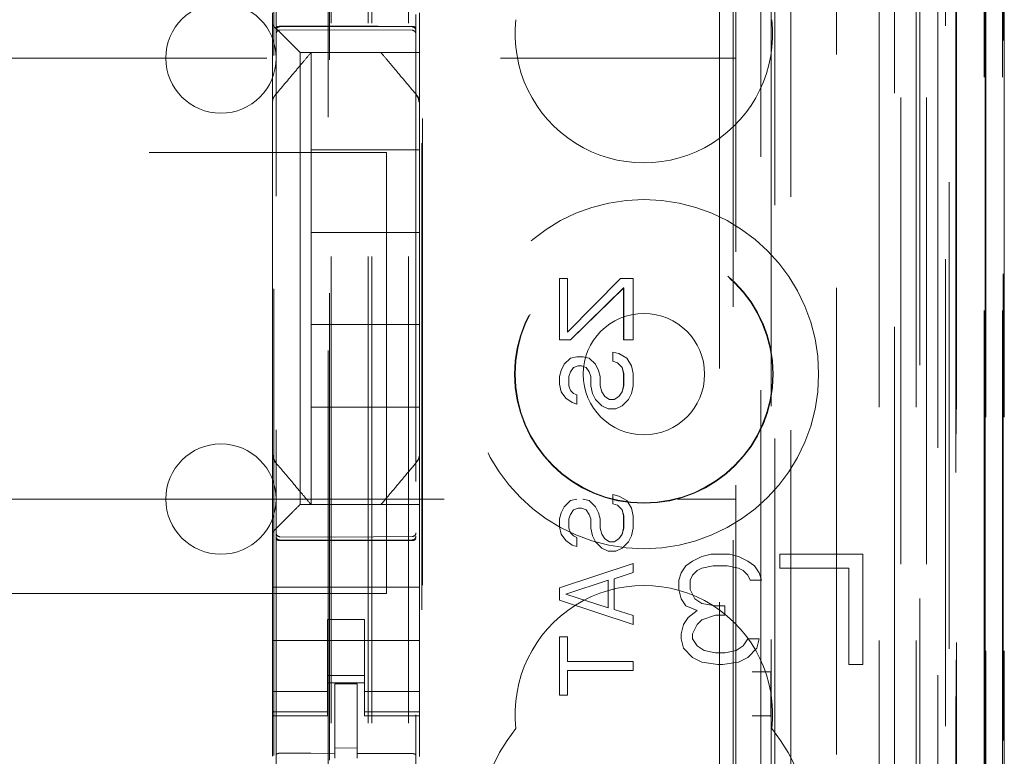
# Model space of a CAD drawing. Units: millimetres. Extents: x 11 to 205, y 5 to 292.
# Drawn here: x 97 to 100, y 142 to 144 of the extents above; entities that cross this region are included whole.
import ezdxf

# ---------------------------------------------------------------- set-up
doc = ezdxf.new("R2010")
doc.units = ezdxf.units.MM
doc.linetypes.add('HIDDEN', pattern=[1.905, 1.27, -0.635])

msp = doc.modelspace()

# ---------------------------------------------------------------- linework, layer by layer
at = {"color": 7, "linetype": 'HIDDEN', "lineweight": 18}
for p, q in [((98.9948, 122.647), (98.9948, 228.637)), ((97.8988, 123.142), (97.8988, 228.142)), ((97.9988, 123.142), (97.9988, 228.142)), ((99.2788, 228.142), (99.2788, 123.142)), ((99.3788, 228.142), (99.3788, 123.142)), ((99.1623, 227.197), (99.1623, 124.087)), ((97.8888, 123.142), (97.8888, 203.892)), ((97.7888, 123.142), (97.7888, 203.742)), ((99.6159, 152.9401), (99.6159, 123.1345)), ((99.5643, 152.8401), (99.5643, 123.1345)), ((99.5668, 152.8549), (99.5668, 123.1345)), ((99.6143, 152.8401), (99.6143, 123.1345)), ((99.3204, 152.7961), (99.3204, 127.842)), ((99.0388, 152.5145), (99.0388, 127.842)), ((98.8888, 152.3645), (98.8888, 128.091)), ((97.6388, 150.6109), (97.6388, 127.6104)), ((98.0188, 127.6101), (98.0188, 150.6112)), ((99.3888, 150.1516), (99.3888, 123.142)), ((99.4588, 123.1345), (99.4588, 150.1516)), ((99.3371, 123.5748), (99.3371, 150.1129)), ((99.4071, 123.5748), (99.4071, 150.1129)), ((99.4871, 127.6345), (99.4871, 150.1145)), ((99.5671, 127.6345), (99.5671, 150.1145)), ((99.4873, 127.6595), (99.4873, 150.0895)), ((97.7838, 128.757), (97.7838, 150.047)), ((98.9847, 150.0396), (98.9847, 142.332)), ((99.4376, 127.7015), (99.4376, 150.0477)), ((99.4377, 127.7176), (99.4377, 150.0315)), ((99.4888, 150.0315), (99.4888, 127.7176)), ((99.488, 127.7595), (99.488, 149.9895)), ((99.4882, 149.9645), (99.4882, 127.7845)), ((99.5682, 127.7845), (99.5682, 149.9645)), ((99.6188, 127.7845), (99.6188, 149.9645)), ((99.4688, 129.0592), (99.4688, 149.7449)), ((98.8447, 129.822), (98.8447, 148.982)), ((98.0347, 140.5959), (98.0347, 148.462)), ((98.0369, 140.6625), (98.0369, 148.412)), ((98.8818, 148.4055), (98.8818, 130.3986)), ((98.9565, 130.3983), (98.9565, 148.4057)), ((97.7802, 147.0163), (97.7802, 131.7877)), ((97.6324, 142.1042), (97.6324, 144.5643)), ((97.6288, 144.092), (97.6288, 144.1252)), ((98.0288, 144.1252), (98.0288, 144.0686)), ((97.6288, 143.8811), (97.6288, 144.092)), ((97.6487, 144.087), (97.7988, 144.0878)), ((97.7988, 144.0878), (98.0088, 144.0867)), ((97.6487, 144.078), (97.7988, 144.0788)), ((97.6522, 144.0686), (97.6804, 144.0405)), ((97.7988, 144.0788), (98.0088, 144.0777)), ((98.0288, 144.0686), (98.0288, 144.0405)), ((98.0288, 144.0405), (98.0288, 144.017)), ((97.7038, 144.017), (98.0288, 144.017)), ((97.7038, 142.787), (97.7038, 144.017)), ((97.7338, 144.017), (97.7338, 143.752)), ((97.7765, 144.017), (97.8811, 144.017)), ((98.0288, 143.8811), (98.0288, 144.017)), ((75.3888, 144.002), (98.8888, 144.002)), ((98.0218, 143.9004), (98.0218, 143.9004)), ((97.6288, 143.7864), (97.6288, 143.8811)), ((98.0288, 143.8811), (98.0288, 143.7864)), ((97.6288, 143.0176), (97.6288, 143.7864)), ((98.0288, 143.7864), (98.0288, 143.0176)), ((76.3388, 143.7455), (97.9388, 143.7455)), ((97.7338, 143.527), (97.7338, 143.752)), ((98.0288, 143.752), (97.7338, 143.752)), ((97.9388, 143.7455), (97.9388, 142.5455)), ((97.7338, 143.527), (97.7338, 143.277)), ((98.0288, 143.527), (97.7338, 143.527)), ((98.4094, 143.2354), (98.4094, 143.402)), ((98.4094, 143.402), (98.4094, 143.402)), ((98.4094, 143.2354), (98.4094, 143.402)), ((98.4094, 143.402), (98.4307, 143.402)), ((98.4307, 143.2562), (98.5753, 143.402)), ((98.4307, 143.2562), (98.5754, 143.402)), ((98.4307, 143.402), (98.4307, 143.2562)), ((98.4307, 143.402), (98.4307, 143.2562)), ((98.5754, 143.402), (98.5753, 143.402)), ((98.5754, 143.402), (98.6094, 143.402)), ((98.6094, 143.402), (98.6094, 143.2354)), ((98.6094, 143.402), (98.6094, 143.2354)), ((98.5839, 143.377), (98.4392, 143.2354)), ((98.5838, 143.377), (98.4392, 143.2354)), ((98.5838, 143.2354), (98.5838, 143.377)), ((98.5839, 143.377), (98.5838, 143.377)), ((98.5839, 143.2354), (98.5839, 143.377)), ((98.0288, 143.277), (97.7338, 143.277)), ((97.7338, 143.052), (97.7338, 143.277)), ((98.4307, 143.2562), (98.4307, 143.2562)), ((98.4094, 143.2354), (98.4094, 143.2354)), ((98.4392, 143.2354), (98.4094, 143.2354)), ((98.5839, 143.2354), (98.5838, 143.2354)), ((98.6094, 143.2354), (98.5839, 143.2354)), ((98.4221, 143.1687), (98.4392, 143.1854)), ((98.4222, 143.1687), (98.4392, 143.1854)), ((98.4392, 143.1854), (98.4562, 143.1895)), ((98.4392, 143.1854), (98.4562, 143.1895)), ((98.4392, 143.1854), (98.4392, 143.1854)), ((98.4562, 143.1895), (98.4562, 143.1895)), ((98.4562, 143.1895), (98.4733, 143.1895)), ((98.4732, 143.1895), (98.4902, 143.1854)), ((98.4733, 143.1895), (98.4903, 143.1854)), ((98.4903, 143.1854), (98.4902, 143.1854)), ((98.4902, 143.1854), (98.5073, 143.1687)), ((98.4903, 143.1854), (98.5073, 143.1687)), ((98.5541, 143.202), (98.5711, 143.1979)), ((98.5541, 143.177), (98.5541, 143.202)), ((98.5541, 143.202), (98.5541, 143.202)), ((98.5541, 143.177), (98.5541, 143.202)), ((98.5541, 143.202), (98.5711, 143.1979)), ((98.5668, 143.1729), (98.5541, 143.177)), ((98.5541, 143.177), (98.5541, 143.177)), ((98.5669, 143.1729), (98.5541, 143.177)), ((98.5711, 143.1979), (98.5711, 143.1979)), ((98.5711, 143.1979), (98.5924, 143.1854)), ((98.5711, 143.1979), (98.5924, 143.1854)), ((98.5924, 143.1854), (98.5924, 143.1854)), ((98.5924, 143.1854), (98.6052, 143.1645)), ((98.5924, 143.1854), (98.6051, 143.1645)), ((98.4094, 143.1354), (98.4136, 143.152)), ((98.4094, 143.1354), (98.4137, 143.152)), ((98.4136, 143.152), (98.4221, 143.1687)), ((98.4137, 143.152), (98.4136, 143.152)), ((98.4137, 143.152), (98.4222, 143.1687)), ((98.4222, 143.1687), (98.4221, 143.1687)), ((98.4477, 143.1604), (98.4392, 143.1479)), ((98.4477, 143.1604), (98.4392, 143.1479)), ((98.4605, 143.1645), (98.4477, 143.1604)), ((98.4605, 143.1645), (98.4477, 143.1604)), ((98.4477, 143.1604), (98.4477, 143.1604)), ((98.4605, 143.1645), (98.4605, 143.1645)), ((98.469, 143.1645), (98.4605, 143.1645)), ((98.4817, 143.1604), (98.469, 143.1645)), ((98.4818, 143.1604), (98.469, 143.1645)), ((98.4818, 143.1604), (98.4817, 143.1604)), ((98.4902, 143.1479), (98.4817, 143.1604)), ((98.4903, 143.1479), (98.4818, 143.1604)), ((98.5073, 143.1687), (98.5073, 143.1687)), ((98.5073, 143.1687), (98.5158, 143.152)), ((98.5073, 143.1687), (98.5158, 143.152)), ((98.5158, 143.152), (98.5158, 143.152)), ((98.5158, 143.152), (98.5201, 143.1354)), ((98.5158, 143.152), (98.52, 143.1354)), ((98.5669, 143.1729), (98.5668, 143.1729)), ((98.5796, 143.1604), (98.5668, 143.1729)), ((98.5796, 143.1604), (98.5669, 143.1729)), ((98.5796, 143.1604), (98.5796, 143.1604)), ((98.5838, 143.1437), (98.5796, 143.1604)), ((98.5839, 143.1437), (98.5796, 143.1604)), ((98.6052, 143.1645), (98.6051, 143.1645)), ((98.6051, 143.1645), (98.6094, 143.1437)), ((98.6052, 143.1645), (98.6094, 143.1437)), ((98.4094, 143.1145), (98.4094, 143.1354)), ((98.4094, 143.1354), (98.4094, 143.1354)), ((98.4094, 143.1145), (98.4094, 143.1354)), ((98.4392, 143.1479), (98.4349, 143.1354)), ((98.435, 143.1354), (98.4349, 143.1354)), ((98.4349, 143.1354), (98.4349, 143.1104)), ((98.4392, 143.1479), (98.435, 143.1354)), ((98.435, 143.1354), (98.435, 143.1104)), ((98.4392, 143.1479), (98.4392, 143.1479)), ((98.4903, 143.1479), (98.4902, 143.1479)), ((98.4945, 143.1354), (98.4902, 143.1479)), ((98.4945, 143.1354), (98.4903, 143.1479)), ((98.4945, 143.1354), (98.4945, 143.1354)), ((98.4945, 143.1104), (98.4945, 143.1354)), ((98.4945, 143.1104), (98.4945, 143.1354)), ((98.5201, 143.1354), (98.52, 143.1354)), ((98.52, 143.1354), (98.52, 143.1104)), ((98.5201, 143.1354), (98.5201, 143.1104)), ((98.5839, 143.1437), (98.5838, 143.1437)), ((98.5838, 143.1104), (98.5838, 143.1437)), ((98.5839, 143.1104), (98.5839, 143.1437)), ((98.6094, 143.1437), (98.6094, 143.1437)), ((98.6094, 143.1437), (98.6094, 143.1104)), ((98.6094, 143.1437), (98.6094, 143.1104)), ((98.4094, 143.1145), (98.4094, 143.1145)), ((98.4136, 143.0937), (98.4094, 143.1145)), ((98.4137, 143.0937), (98.4094, 143.1145)), ((98.435, 143.1104), (98.4349, 143.1104)), ((98.4349, 143.1104), (98.4392, 143.0979)), ((98.435, 143.1104), (98.4392, 143.0979)), ((98.4392, 143.0979), (98.4392, 143.0979)), ((98.4392, 143.0979), (98.4477, 143.0895)), ((98.4392, 143.0979), (98.4477, 143.0895)), ((98.4987, 143.0895), (98.4945, 143.1104)), ((98.4945, 143.1104), (98.4945, 143.1104)), ((98.4988, 143.0895), (98.4945, 143.1104)), ((98.5201, 143.1104), (98.52, 143.1104)), ((98.52, 143.1104), (98.5243, 143.0937)), ((98.5201, 143.1104), (98.5243, 143.0937)), ((98.5796, 143.0937), (98.5838, 143.1104)), ((98.5796, 143.0937), (98.5839, 143.1104)), ((98.5839, 143.1104), (98.5838, 143.1104)), ((98.6094, 143.1104), (98.6051, 143.0895)), ((98.6094, 143.1104), (98.6052, 143.0895)), ((98.6094, 143.1104), (98.6094, 143.1104)), ((98.4137, 143.0937), (98.4136, 143.0937)), ((98.4264, 143.077), (98.4136, 143.0937)), ((98.4265, 143.077), (98.4137, 143.0937)), ((98.4265, 143.077), (98.4264, 143.077)), ((98.4434, 143.0645), (98.4264, 143.077)), ((98.4435, 143.0645), (98.4265, 143.077)), ((98.4477, 143.0895), (98.4477, 143.0895)), ((98.4477, 143.0895), (98.4562, 143.0854)), ((98.4477, 143.0895), (98.4562, 143.0854)), ((98.4562, 143.0854), (98.4562, 143.0854)), ((98.4562, 143.0854), (98.4562, 143.0604)), ((98.4562, 143.0854), (98.4562, 143.0604)), ((98.4988, 143.0895), (98.4987, 143.0895)), ((98.5073, 143.0729), (98.4987, 143.0895)), ((98.5073, 143.0729), (98.4988, 143.0895)), ((98.5073, 143.0729), (98.5073, 143.0729)), ((98.5243, 143.0562), (98.5073, 143.0729)), ((98.5243, 143.0562), (98.5073, 143.0729)), ((98.5243, 143.0937), (98.5243, 143.0937)), ((98.5243, 143.0937), (98.5328, 143.0812)), ((98.5243, 143.0937), (98.5328, 143.0812)), ((98.5328, 143.0812), (98.5328, 143.0812)), ((98.5328, 143.0812), (98.5456, 143.0729)), ((98.5328, 143.0812), (98.5456, 143.0729)), ((98.5456, 143.0729), (98.5456, 143.0729)), ((98.5456, 143.0729), (98.5584, 143.0729)), ((98.5583, 143.0729), (98.5711, 143.0812)), ((98.5584, 143.0729), (98.5711, 143.0812)), ((98.5711, 143.0812), (98.5796, 143.0937)), ((98.5711, 143.0812), (98.5796, 143.0937)), ((98.5711, 143.0812), (98.5711, 143.0812)), ((98.5796, 143.0937), (98.5796, 143.0937)), ((98.5967, 143.0729), (98.5796, 143.0562)), ((98.5966, 143.0729), (98.5796, 143.0562)), ((98.6051, 143.0895), (98.5966, 143.0729)), ((98.5967, 143.0729), (98.5966, 143.0729)), ((98.6052, 143.0895), (98.5967, 143.0729)), ((98.6052, 143.0895), (98.6051, 143.0895)), ((97.7338, 143.052), (97.7338, 142.787)), ((98.0288, 143.052), (97.7338, 143.052)), ((98.4435, 143.0645), (98.4434, 143.0645)), ((98.4562, 143.0604), (98.4434, 143.0645)), ((98.4562, 143.0604), (98.4435, 143.0645)), ((98.4562, 143.0604), (98.4562, 143.0604)), ((98.5243, 143.0562), (98.5243, 143.0562)), ((98.5413, 143.0479), (98.5243, 143.0562)), ((98.5413, 143.0479), (98.5243, 143.0562)), ((98.5413, 143.0479), (98.5413, 143.0479)), ((98.5626, 143.0479), (98.5413, 143.0479)), ((98.5796, 143.0562), (98.5626, 143.0479)), ((98.5796, 143.0562), (98.5626, 143.0479)), ((98.5796, 143.0562), (98.5796, 143.0562)), ((97.6288, 142.923), (97.6288, 143.0176)), ((97.6288, 143.0176), (97.6288, 143.0176)), ((98.0288, 143.0176), (98.0288, 142.923)), ((97.6288, 142.712), (97.6288, 142.923)), ((98.0288, 142.787), (98.0288, 142.923)), ((83.4905, 142.802), (98.8888, 142.802)), ((98.4392, 142.7979), (98.4562, 142.802)), ((98.4392, 142.7979), (98.4562, 142.802)), ((98.4732, 142.802), (98.4902, 142.7979)), ((98.4733, 142.802), (98.4903, 142.7979)), ((98.5541, 142.8145), (98.5711, 142.8104)), ((98.5541, 142.7895), (98.5541, 142.8145)), ((98.5541, 142.8145), (98.5541, 142.8145)), ((98.5541, 142.7895), (98.5541, 142.8145)), ((98.5541, 142.8145), (98.5711, 142.8104)), ((98.5711, 142.8104), (98.5711, 142.8104)), ((98.5711, 142.8104), (98.5924, 142.7979)), ((98.5711, 142.8104), (98.5924, 142.7979)), ((98.0288, 142.787), (97.7038, 142.787)), ((98.0288, 142.787), (98.0288, 142.7636)), ((98.4136, 142.7645), (98.4221, 142.7812)), ((98.4137, 142.7645), (98.4222, 142.7812)), ((98.4221, 142.7812), (98.4392, 142.7979)), ((98.4222, 142.7812), (98.4221, 142.7812)), ((98.4222, 142.7812), (98.4392, 142.7979)), ((98.4392, 142.7979), (98.4392, 142.7979)), ((98.4605, 142.777), (98.4477, 142.7729)), ((98.4605, 142.777), (98.4477, 142.7729)), ((98.4605, 142.777), (98.4605, 142.777)), ((98.469, 142.777), (98.4605, 142.777)), ((98.4817, 142.7729), (98.469, 142.777)), ((98.4818, 142.7729), (98.469, 142.777)), ((98.4903, 142.7979), (98.4902, 142.7979)), ((98.4902, 142.7979), (98.5073, 142.7812)), ((98.4903, 142.7979), (98.5073, 142.7812)), ((98.5073, 142.7812), (98.5073, 142.7812)), ((98.5073, 142.7812), (98.5158, 142.7645)), ((98.5073, 142.7812), (98.5158, 142.7645)), ((98.5668, 142.7854), (98.5541, 142.7895)), ((98.5541, 142.7895), (98.5541, 142.7895)), ((98.5669, 142.7854), (98.5541, 142.7895)), ((98.5669, 142.7854), (98.5668, 142.7854)), ((98.5796, 142.7729), (98.5668, 142.7854)), ((98.5796, 142.7729), (98.5669, 142.7854)), ((98.5924, 142.7979), (98.5924, 142.7979)), ((98.5924, 142.7979), (98.6052, 142.777)), ((98.5924, 142.7979), (98.6051, 142.777)), ((98.6052, 142.777), (98.6051, 142.777)), ((98.6051, 142.777), (98.6094, 142.7562)), ((98.6052, 142.777), (98.6094, 142.7562)), ((97.6804, 142.7636), (97.6522, 142.7355)), ((98.0288, 142.7636), (98.0288, 142.7355)), ((98.4094, 142.7479), (98.4136, 142.7645)), ((98.4094, 142.7479), (98.4137, 142.7645)), ((98.4094, 142.7479), (98.4094, 142.7479)), ((98.4094, 142.727), (98.4094, 142.7479)), ((98.4094, 142.727), (98.4094, 142.7479)), ((98.4137, 142.7645), (98.4136, 142.7645)), ((98.4392, 142.7604), (98.4349, 142.7479)), ((98.435, 142.7479), (98.4349, 142.7479)), ((98.4349, 142.7479), (98.4349, 142.7229)), ((98.4392, 142.7604), (98.435, 142.7479)), ((98.435, 142.7479), (98.435, 142.7229)), ((98.4477, 142.7729), (98.4392, 142.7604)), ((98.4477, 142.7729), (98.4392, 142.7604)), ((98.4392, 142.7604), (98.4392, 142.7604)), ((98.4477, 142.7729), (98.4477, 142.7729)), ((98.4818, 142.7729), (98.4817, 142.7729)), ((98.4902, 142.7604), (98.4817, 142.7729)), ((98.4903, 142.7604), (98.4818, 142.7729)), ((98.4903, 142.7604), (98.4902, 142.7604)), ((98.4945, 142.7479), (98.4902, 142.7604)), ((98.4945, 142.7479), (98.4903, 142.7604)), ((98.4945, 142.7479), (98.4945, 142.7479)), ((98.4945, 142.7229), (98.4945, 142.7479)), ((98.4945, 142.7229), (98.4945, 142.7479)), ((98.5158, 142.7645), (98.5158, 142.7645)), ((98.5158, 142.7645), (98.5201, 142.7479)), ((98.5158, 142.7645), (98.52, 142.7479)), ((98.5201, 142.7479), (98.52, 142.7479)), ((98.52, 142.7479), (98.52, 142.7229)), ((98.5201, 142.7479), (98.5201, 142.7229)), ((98.5796, 142.7729), (98.5796, 142.7729)), ((98.5838, 142.7562), (98.5796, 142.7729)), ((98.5839, 142.7562), (98.5796, 142.7729)), ((98.5839, 142.7562), (98.5838, 142.7562)), ((98.5838, 142.7229), (98.5838, 142.7562)), ((98.5839, 142.7229), (98.5839, 142.7562)), ((98.6094, 142.7562), (98.6094, 142.7562)), ((98.6094, 142.7562), (98.6094, 142.7229)), ((98.6094, 142.7562), (98.6094, 142.7229)), ((97.6288, 142.712), (97.6522, 142.7355)), ((98.0288, 142.7355), (98.0288, 142.6789)), ((98.4136, 142.7062), (98.4094, 142.727)), ((98.4094, 142.727), (98.4094, 142.727)), ((98.4137, 142.7062), (98.4094, 142.727)), ((98.435, 142.7229), (98.4349, 142.7229)), ((98.4349, 142.7229), (98.4392, 142.7104)), ((98.435, 142.7229), (98.4392, 142.7104)), ((98.4987, 142.702), (98.4945, 142.7229)), ((98.4945, 142.7229), (98.4945, 142.7229)), ((98.4988, 142.702), (98.4945, 142.7229)), ((98.5201, 142.7229), (98.52, 142.7229)), ((98.52, 142.7229), (98.5243, 142.7062)), ((98.5201, 142.7229), (98.5243, 142.7062)), ((98.5796, 142.7062), (98.5838, 142.7229)), ((98.5796, 142.7062), (98.5839, 142.7229)), ((98.5839, 142.7229), (98.5838, 142.7229)), ((98.6094, 142.7229), (98.6051, 142.702)), ((98.6094, 142.7229), (98.6052, 142.702)), ((98.6094, 142.7229), (98.6094, 142.7229)), ((97.6288, 142.6789), (97.6288, 142.712)), ((97.7988, 142.6988), (97.6487, 142.6996)), ((98.0088, 142.6999), (97.7988, 142.6988)), ((98.4137, 142.7062), (98.4136, 142.7062)), ((98.4264, 142.6895), (98.4136, 142.7062)), ((98.4265, 142.6895), (98.4137, 142.7062)), ((98.4392, 142.7104), (98.4392, 142.7104)), ((98.4392, 142.7104), (98.4477, 142.702)), ((98.4392, 142.7104), (98.4477, 142.702)), ((98.4477, 142.702), (98.4477, 142.702)), ((98.4477, 142.702), (98.4562, 142.6979)), ((98.4477, 142.702), (98.4562, 142.6979)), ((98.4562, 142.6979), (98.4562, 142.6979)), ((98.4562, 142.6979), (98.4562, 142.6729)), ((98.4562, 142.6979), (98.4562, 142.6729)), ((98.4988, 142.702), (98.4987, 142.702)), ((98.5073, 142.6854), (98.4987, 142.702)), ((98.5073, 142.6854), (98.4988, 142.702)), ((98.5243, 142.7062), (98.5243, 142.7062)), ((98.5243, 142.7062), (98.5328, 142.6937)), ((98.5243, 142.7062), (98.5328, 142.6937)), ((98.5328, 142.6937), (98.5328, 142.6937)), ((98.5328, 142.6937), (98.5456, 142.6854)), ((98.5328, 142.6937), (98.5456, 142.6854)), ((98.5583, 142.6854), (98.5711, 142.6937)), ((98.5584, 142.6854), (98.5711, 142.6937)), ((98.5711, 142.6937), (98.5796, 142.7062)), ((98.5711, 142.6937), (98.5796, 142.7062)), ((98.5711, 142.6937), (98.5711, 142.6937)), ((98.5796, 142.7062), (98.5796, 142.7062)), ((98.6051, 142.702), (98.5966, 142.6854)), ((98.6052, 142.702), (98.5967, 142.6854)), ((98.6052, 142.702), (98.6051, 142.702)), ((97.6288, 142.562), (97.6288, 142.6789)), ((97.6487, 142.6906), (97.7988, 142.6899)), ((97.7988, 142.6899), (98.0088, 142.691)), ((98.0288, 142.562), (98.0288, 142.6789)), ((98.4265, 142.6895), (98.4264, 142.6895)), ((98.4434, 142.677), (98.4264, 142.6895)), ((98.4435, 142.677), (98.4265, 142.6895)), ((98.4435, 142.677), (98.4434, 142.677)), ((98.4562, 142.6729), (98.4434, 142.677)), ((98.4562, 142.6729), (98.4435, 142.677)), ((98.4562, 142.6729), (98.4562, 142.6729)), ((98.5073, 142.6854), (98.5073, 142.6854)), ((98.5243, 142.6687), (98.5073, 142.6854)), ((98.5243, 142.6687), (98.5073, 142.6854)), ((98.5243, 142.6687), (98.5243, 142.6687)), ((98.5413, 142.6604), (98.5243, 142.6687)), ((98.5413, 142.6604), (98.5243, 142.6687)), ((98.5456, 142.6854), (98.5456, 142.6854)), ((98.5456, 142.6854), (98.5584, 142.6854)), ((98.5796, 142.6687), (98.5626, 142.6604)), ((98.5796, 142.6687), (98.5626, 142.6604)), ((98.5967, 142.6854), (98.5796, 142.6687)), ((98.5966, 142.6854), (98.5796, 142.6687)), ((98.5796, 142.6687), (98.5796, 142.6687)), ((98.5967, 142.6854), (98.5966, 142.6854)), ((98.5413, 142.6604), (98.5413, 142.6604)), ((98.5626, 142.6604), (98.5413, 142.6604)), ((98.7963, 142.6456), (98.7713, 142.6329)), ((98.8213, 142.652), (98.7963, 142.6456)), ((98.8713, 142.652), (98.8213, 142.652)), ((98.8963, 142.6456), (98.8713, 142.652)), ((98.9213, 142.6329), (98.8963, 142.6456)), ((99.0088, 142.652), (99.0088, 142.6137)), ((99.2338, 142.652), (99.0088, 142.652)), ((99.2338, 142.352), (99.2338, 142.652)), ((98.4094, 142.5604), (98.6094, 142.627)), ((98.4094, 142.5604), (98.6094, 142.627)), ((98.6094, 142.627), (98.6094, 142.627)), ((98.6094, 142.627), (98.6094, 142.602)), ((98.6094, 142.627), (98.6094, 142.602)), ((98.7525, 142.6201), (98.74, 142.601)), ((98.7713, 142.6329), (98.7525, 142.6201)), ((98.7838, 142.6073), (98.7963, 142.6137)), ((98.7963, 142.6137), (98.8275, 142.6201)), ((98.8275, 142.6201), (98.865, 142.6201)), ((98.865, 142.6201), (98.8963, 142.6137)), ((98.8963, 142.6137), (98.9088, 142.6073)), ((98.94, 142.6201), (98.9213, 142.6329)), ((98.9525, 142.601), (98.94, 142.6201)), ((99.0088, 142.6137), (99.1963, 142.6137)), ((99.1963, 142.6137), (99.1963, 142.352)), ((98.6094, 142.602), (98.5583, 142.5854)), ((98.6094, 142.602), (98.5584, 142.5854)), ((98.6094, 142.602), (98.6094, 142.602)), ((98.74, 142.601), (98.7338, 142.5818)), ((98.765, 142.5818), (98.7713, 142.5946)), ((98.7713, 142.5946), (98.7838, 142.6073)), ((98.9088, 142.6073), (98.9213, 142.5946)), ((98.9213, 142.5946), (98.9275, 142.5818)), ((98.9588, 142.5818), (98.9525, 142.601)), ((97.6288, 142.562), (98.0288, 142.562)), ((97.6288, 142.5055), (97.6288, 142.562)), ((98.0288, 142.5055), (98.0288, 142.562)), ((98.4094, 142.527), (98.4094, 142.5604)), ((98.4094, 142.5604), (98.4094, 142.5604)), ((98.4094, 142.527), (98.4094, 142.5604)), ((98.5413, 142.5812), (98.4264, 142.5437)), ((98.5413, 142.5812), (98.4265, 142.5437)), ((98.5413, 142.5062), (98.5413, 142.5812)), ((98.5413, 142.5812), (98.5413, 142.5812)), ((98.5413, 142.5062), (98.5413, 142.5812)), ((98.5584, 142.5854), (98.5583, 142.5854)), ((98.5583, 142.5854), (98.5583, 142.502)), ((98.5584, 142.5854), (98.5584, 142.502)), ((98.7338, 142.5818), (98.7338, 142.5563)), ((98.765, 142.5563), (98.765, 142.5818)), ((98.9275, 142.5818), (98.9588, 142.5818)), ((97.9388, 142.5455), (76.3388, 142.5455)), ((98.4265, 142.5437), (98.4264, 142.5437)), ((98.4264, 142.5437), (98.5413, 142.5062)), ((98.4265, 142.5437), (98.5413, 142.5062)), ((98.7338, 142.5563), (98.74, 142.5307)), ((98.7775, 142.5307), (98.765, 142.5563)), ((98.4094, 142.527), (98.4094, 142.527)), ((98.6094, 142.4604), (98.4094, 142.527)), ((98.6094, 142.4604), (98.4094, 142.527)), ((98.5413, 142.5062), (98.5413, 142.5062)), ((98.74, 142.5307), (98.7525, 142.5116)), ((98.7525, 142.5116), (98.7838, 142.4988)), ((98.7963, 142.518), (98.7775, 142.5307)), ((98.8338, 142.5116), (98.7963, 142.518)), ((98.8588, 142.5116), (98.8338, 142.5116)), ((98.8588, 142.4861), (98.8588, 142.5116)), ((97.6288, 142.4489), (97.6288, 142.5055)), ((98.0288, 142.5055), (98.0288, 142.4489)), ((98.5584, 142.502), (98.5583, 142.502)), ((98.5583, 142.502), (98.6094, 142.4854)), ((98.5584, 142.502), (98.6094, 142.4854)), ((98.6094, 142.4854), (98.6094, 142.4854)), ((98.6094, 142.4854), (98.6094, 142.4604)), ((98.6094, 142.4854), (98.6094, 142.4604)), ((98.7588, 142.4797), (98.7463, 142.4605)), ((98.7838, 142.4988), (98.7588, 142.4797)), ((98.7963, 142.4733), (98.8338, 142.4861)), ((98.8338, 142.4861), (98.8588, 142.4861)), ((97.7788, 142.4745), (97.8788, 142.4745)), ((97.7788, 142.4489), (97.7788, 142.4745)), ((97.8788, 142.4745), (97.8788, 142.4489)), ((98.6094, 142.4604), (98.6094, 142.4604)), ((98.7463, 142.4605), (98.74, 142.435)), ((98.7713, 142.435), (98.7838, 142.4605)), ((98.7838, 142.4605), (98.7963, 142.4733)), ((97.6288, 142.4489), (97.6288, 142.3475)), ((97.7788, 142.3475), (97.7788, 142.4489)), ((97.8788, 142.3475), (97.8788, 142.4489)), ((98.0288, 142.4489), (98.0288, 142.3475)), ((98.4094, 142.427), (98.4307, 142.427)), ((98.4094, 142.2687), (98.4094, 142.427)), ((98.4094, 142.427), (98.4094, 142.427)), ((98.4094, 142.2687), (98.4094, 142.427)), ((98.4307, 142.427), (98.4307, 142.3604)), ((98.4307, 142.427), (98.4307, 142.3604)), ((98.74, 142.435), (98.74, 142.4222)), ((98.7713, 142.4222), (98.7713, 142.435)), ((97.6288, 142.417), (98.0288, 142.417)), ((98.74, 142.4222), (98.7463, 142.3967)), ((98.7838, 142.4031), (98.7713, 142.4222)), ((98.8025, 142.3903), (98.7838, 142.4031)), ((98.9088, 142.4031), (98.8901, 142.3903)), ((98.9213, 142.4222), (98.9088, 142.4031)), ((98.9525, 142.4222), (98.9213, 142.4222)), ((98.9463, 142.3967), (98.9525, 142.4222)), ((98.7463, 142.3967), (98.7713, 142.3712)), ((98.8338, 142.3839), (98.8025, 142.3903)), ((98.8588, 142.3839), (98.8338, 142.3839)), ((98.8901, 142.3903), (98.8588, 142.3839)), ((98.9213, 142.3712), (98.9463, 142.3967)), ((97.6288, 142.248), (97.6288, 142.3475)), ((97.7788, 142.3475), (97.7788, 142.248)), ((97.8788, 142.248), (97.8788, 142.3475)), ((98.0288, 142.3475), (98.0288, 142.248)), ((98.4307, 142.3604), (98.4307, 142.3604)), ((98.4307, 142.3604), (98.6094, 142.3604)), ((98.6094, 142.3604), (98.6094, 142.3354)), ((98.6094, 142.3604), (98.6094, 142.3354)), ((98.7713, 142.3712), (98.7963, 142.3584)), ((98.7963, 142.3584), (98.84, 142.352)), ((98.84, 142.352), (98.8525, 142.352)), ((98.8525, 142.352), (98.8963, 142.3584)), ((98.8963, 142.3584), (98.9213, 142.3712)), ((99.1963, 142.352), (99.2338, 142.352)), ((97.8788, 142.322), (97.7788, 142.322)), ((98.4307, 142.3354), (98.4307, 142.2687)), ((98.4307, 142.3354), (98.4307, 142.3354)), ((98.6094, 142.3354), (98.4307, 142.3354)), ((98.4307, 142.3354), (98.4307, 142.2687)), ((98.9837, 142.332), (98.9328, 142.332)), ((98.9837, 142.332), (98.984, 142.3322)), ((98.9837, 142.332), (98.9837, 142.212)), ((98.9847, 142.332), (98.9847, 142.2117)), ((97.7788, 142.302), (97.8788, 142.302)), ((97.8588, 142.2995), (97.7988, 142.2998)), ((97.7988, 142.1102), (97.7988, 142.2998)), ((97.8588, 142.11), (97.8588, 142.2995)), ((97.7788, 142.2785), (97.6288, 142.2785)), ((97.8788, 142.2785), (98.0288, 142.2785)), ((98.4094, 142.2687), (98.4094, 142.2687)), ((98.4307, 142.2687), (98.4094, 142.2687)), ((97.6288, 142.2228), (97.6288, 142.248)), ((97.7788, 142.2228), (97.7788, 142.248)), ((97.8788, 142.2228), (97.8788, 142.248)), ((98.0288, 142.2228), (98.0288, 142.248)), ((97.7788, 142.2228), (97.6288, 142.2228)), ((97.6288, 142.212), (97.6288, 142.2228)), ((97.6288, 142.1023), (97.6288, 142.212)), ((97.6288, 142.212), (97.7788, 142.212)), ((97.7788, 142.2228), (97.7788, 142.212)), ((97.8788, 142.2228), (98.0288, 142.2228)), ((97.8788, 142.212), (97.8788, 142.2228)), ((97.8788, 142.212), (98.0288, 142.212)), ((98.0288, 142.2228), (98.0288, 142.212)), ((98.0288, 142.1014), (98.0288, 142.212)), ((98.9328, 142.212), (98.9837, 142.212)), ((98.9837, 142.212), (98.984, 142.2118)), ((98.9847, 142.2117), (98.9847, 137.322)), ((97.8588, 142.1245), (97.7988, 142.1248)), ((97.7988, 142.1102), (97.7988, 142.0973)), ((97.8588, 142.11), (97.8588, 142.097))]:
    msp.add_line(p, q, dxfattribs=at)
at = {"color": 7, "linetype": 'HIDDEN', "lineweight": 18, "flags": 128}
for points in [[(97.6522, 144.0686), (97.6451, 144.0757), (97.6372, 144.0836), (97.6288, 144.092)], [(97.6487, 144.0884), (97.7328, 144.0887), (97.7988, 144.0888)], [(97.7988, 144.0888), (97.9164, 144.0885), (98.0088, 144.0883)], [(97.7038, 144.017), (97.7023, 144.0186), (97.6977, 144.0231), (97.6903, 144.0305), (97.6804, 144.0405)], [(97.6487, 142.6892), (97.7328, 142.689), (97.7988, 142.6888)], [(97.7988, 142.6888), (97.9164, 142.6891), (98.0088, 142.6894)], [(97.6488, 142.1107), (97.7328, 142.1104), (97.7988, 142.1102)], [(97.8588, 142.11), (97.9428, 142.1098), (98.0088, 142.1096)]]:
    msp.add_lwpolyline(points, dxfattribs=at)
at = {"color": 7, "linetype": 'HIDDEN', "lineweight": 18}
for radius in [0.475, 0.3515, 0.3502, 0.165]:
    msp.add_circle((98.6388, 143.142), radius, dxfattribs=at)
for centre, radius, start, end in [((97.4888, 144.002), 0.15, 0, 180), ((98.6388, 144.067), 0.35, 173.5326, 6.4674), ((97.6488, 144.068), 0.01, 90.3, 180), ((98.0088, 144.0677), 0.01, 0.0019, 89.7), ((97.4888, 144.002), 0.15, 180, 0), ((97.4888, 142.802), 0.15, 0, 180), ((97.4888, 142.802), 0.15, 180, 0), ((89.0246, 151.445), 12.2592, 314.91529, 315.07013), ((97.6488, 142.7096), 0.01, 180, 269.7), ((98.0088, 142.7099), 0.01, 270.3, 359.9981), ((98.6388, 142.217), 0.35, 353.5326, 186.4674), ((98.6388, 141.892), 0.45, 140.6085, 219.3915), ((98.6388, 141.892), 0.45, 320.6085, 39.3915)]:
    msp.add_arc(centre, radius, start, end, dxfattribs=at)
for centre, start_param, end_param in [((98.9329, 142.3322), 4.710644, 6.276204), ((98.9329, 142.2118), 0.00882, 1.572542)]:
    msp.add_ellipse(centre, major_axis=(0.05, 0), ratio=0.003491, start_param=start_param, end_param=end_param, dxfattribs=at)
for points, knots in [([(97.6487, 144.0884), (97.6477, 144.0884), (97.6456, 144.0883), (97.6428, 144.0876), (97.6406, 144.0865), (97.6392, 144.0852), (97.6388, 144.0843), (97.6388, 144.0838), (97.6388, 144.0838)], [0, 0, 0, 0, 0.18976, 0.379071, 0.577211, 0.79459, 0.985688, 1, 1, 1, 1]), ([(97.6388, 144.077), (97.6388, 144.0771), (97.6388, 144.0783), (97.6393, 144.0807), (97.6412, 144.0838), (97.6439, 144.086), (97.6466, 144.0869), (97.6483, 144.087), (97.6487, 144.087)], [0, 0, 0, 0, 0.0170583, 0.2440918, 0.4714855, 0.6945089, 0.9076585, 1, 1, 1, 1]), ([(98.0088, 144.0883), (98.0099, 144.0882), (98.012, 144.0881), (98.0148, 144.0874), (98.017, 144.0863), (98.0184, 144.085), (98.0188, 144.0841), (98.0188, 144.0837), (98.0188, 144.0836)], [0, 0, 0, 0, 0.189739, 0.379246, 0.577424, 0.794845, 0.985686, 1, 1, 1, 1]), ([(98.0188, 144.0766), (98.0188, 144.0767), (98.0188, 144.078), (98.0183, 144.0804), (98.0164, 144.0835), (98.0137, 144.0856), (98.011, 144.0866), (98.0093, 144.0867), (98.0088, 144.0867)], [0, 0, 0, 0, 0.017059, 0.244685, 0.471416, 0.69433, 0.907676, 1, 1, 1, 1]), ([(97.6358, 143.9004), (97.6538, 143.9218), (97.6807, 143.9538), (97.7137, 143.9931), (97.7274, 144.0094), (97.7338, 144.017)], [0, 0, 0, 0, 0.514892, 0.772114, 1, 1, 1, 1]), ([(97.7338, 144.017), (97.7342, 144.017), (97.7358, 144.017), (97.7463, 144.017), (97.757, 144.017), (97.7638, 144.017), (97.7688, 144.017), (97.7722, 144.017), (97.7751, 144.017), (97.7761, 144.017), (97.7765, 144.017)], [0, 0, 0, 0, 0.122183, 0.475519, 0.679002, 0.807423, 0.885602, 0.964132, 0.986038, 1, 1, 1, 1]), ([(97.9238, 144.017), (97.93, 144.0096), (97.9434, 143.9937), (97.9763, 143.9546), (98.0034, 143.9222), (98.0218, 143.9004)], [0, 0, 0, 0, 0.22171, 0.47445, 1, 1, 1, 1]), ([(97.6288, 143.8811), (97.6292, 143.8851), (97.6299, 143.8922), (97.634, 143.8979), (97.6358, 143.9004)], [0, 0, 0, 0, 0.566737, 1, 1, 1, 1]), ([(98.0274, 143.8826), (98.027, 143.8859), (98.0263, 143.8924), (98.0224, 143.8978), (98.0204, 143.9005)], [0, 0, 0, 0, 0.499111, 1, 1, 1, 1]), ([(98.0218, 143.9004), (98.0235, 143.8979), (98.0277, 143.8922), (98.0284, 143.8851), (98.0288, 143.8811)], [0, 0, 0, 0, 0.433347, 1, 1, 1, 1]), ([(97.6358, 142.9037), (97.634, 142.9061), (97.6299, 142.9119), (97.6292, 142.919), (97.6288, 142.923)], [0, 0, 0, 0, 0.433647, 1, 1, 1, 1]), ([(97.6302, 142.9215), (97.6305, 142.9182), (97.6313, 142.9116), (97.6352, 142.9063), (97.6372, 142.9036)], [0, 0, 0, 0, 0.499634, 1, 1, 1, 1]), ([(98.0202, 142.9038), (98.0222, 142.9057), (98.0262, 142.9096), (98.0276, 142.9151), (98.0283, 142.9179)], [0, 0, 0, 0, 0.488981, 1, 1, 1, 1]), ([(98.0288, 142.923), (98.0284, 142.919), (98.0277, 142.9119), (98.0235, 142.9061), (98.0218, 142.9037)], [0, 0, 0, 0, 0.566378, 1, 1, 1, 1]), ([(97.7338, 142.787), (97.7267, 142.7955), (97.7118, 142.8132), (97.6785, 142.8528), (97.6524, 142.8839), (97.6358, 142.9037)], [0, 0, 0, 0, 0.250105, 0.523623, 1, 1, 1, 1]), ([(98.0218, 142.9037), (98.0114, 142.8913), (97.992, 142.8682), (97.9574, 142.8271), (97.9367, 142.8024), (97.9238, 142.787)], [0, 0, 0, 0, 0.300402, 0.563433, 1, 1, 1, 1]), ([(97.6388, 142.7007), (97.6388, 142.7006), (97.6388, 142.6994), (97.6393, 142.6969), (97.6412, 142.6939), (97.6439, 142.6917), (97.6466, 142.6907), (97.6483, 142.6907), (97.6487, 142.6906)], [0, 0, 0, 0, 0.017054, 0.244734, 0.471447, 0.694411, 0.907741, 1, 1, 1, 1]), ([(97.6388, 142.6939), (97.6388, 142.6939), (97.6388, 142.6935), (97.6391, 142.6926), (97.6404, 142.6913), (97.6426, 142.6902), (97.6453, 142.6895), (97.6474, 142.6892), (97.6486, 142.6892), (97.6487, 142.6892)], [0, 0, 0, 0, 0.0143058, 0.1819295, 0.4013, 0.6010766, 0.7876049, 0.9723827, 1, 1, 1, 1]), ([(98.0188, 142.701), (98.0187, 142.7002), (98.0186, 142.6987), (98.0177, 142.6963), (98.0163, 142.6942), (98.0144, 142.6926), (98.0121, 142.6913), (98.0101, 142.6911), (98.0088, 142.691)], [0, 0, 0, 0, 0.155935, 0.291892, 0.49992, 0.633568, 0.761214, 1, 1, 1, 1]), ([(98.0188, 142.694), (98.0188, 142.694), (98.0188, 142.6936), (98.0185, 142.6927), (98.0172, 142.6915), (98.015, 142.6903), (98.0123, 142.6896), (98.0102, 142.6894), (98.009, 142.6894), (98.0088, 142.6894)], [0, 0, 0, 0, 0.014308, 0.181633, 0.400761, 0.600819, 0.787214, 0.972378, 1, 1, 1, 1]), ([(97.6488, 142.1107), (97.6478, 142.1106), (97.6457, 142.1105), (97.643, 142.1097), (97.6407, 142.1086), (97.6392, 142.1071), (97.6388, 142.106), (97.6388, 142.1054), (97.6388, 142.1054)], [0, 0, 0, 0, 0.183287, 0.366415, 0.559006, 0.774201, 0.986894, 1, 1, 1, 1]), ([(98.0088, 142.1096), (98.0099, 142.1095), (98.0119, 142.1094), (98.0147, 142.1086), (98.0169, 142.1074), (98.0184, 142.106), (98.0188, 142.1049), (98.0188, 142.1043), (98.0188, 142.1042)], [0, 0, 0, 0, 0.183852, 0.367539, 0.560791, 0.776714, 0.986537, 1, 1, 1, 1])]:
    msp.add_open_spline(points, degree=3, knots=knots, dxfattribs=at)

doc.saveas('drawing.dxf')
